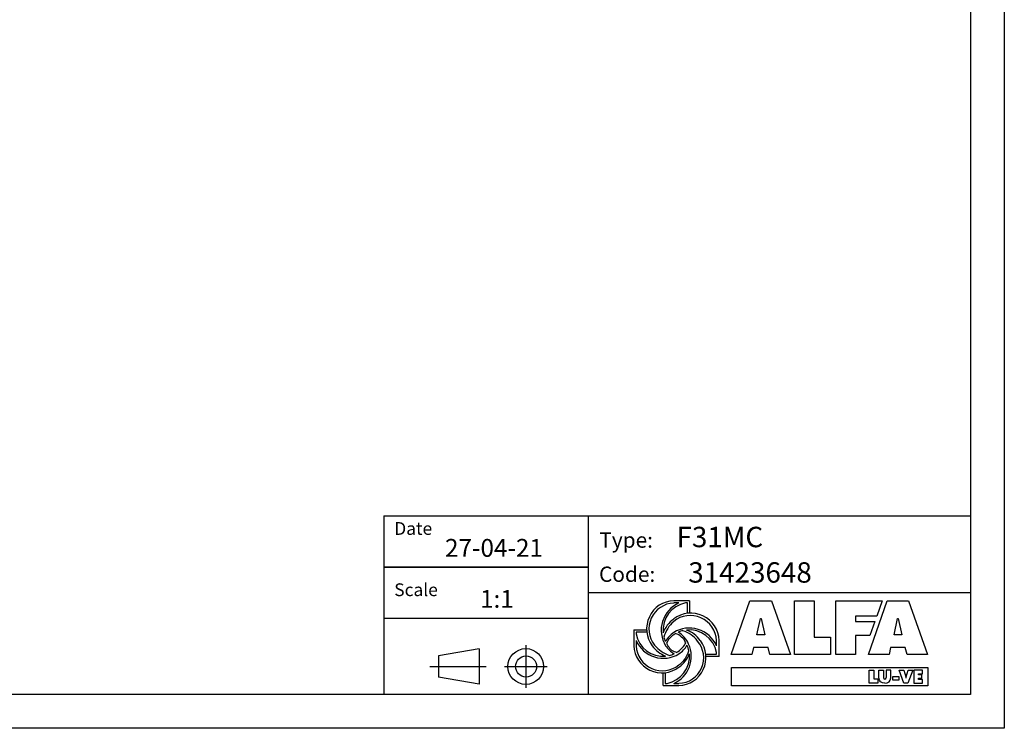
# Model space of a CAD drawing. Units: millimetres. Extents: x 41619 to 46340, y 2746 to 6085.
# Drawn here: x 44019 to 46340, y 2746 to 4416 of the extents above; entities that cross this region are included whole.
import ezdxf

# ---------------------------------------------------------------- set-up
doc = ezdxf.new("R2010")
doc.units = ezdxf.units.MM
doc.header["$LTSCALE"] = 6
for name, color, linetype in [('00-CODICE', 7, 'Continuous'), ('00-LOGO', 7, 'Continuous'), ('Layer 1', 7, 'Continuous')]:
    doc.layers.add(name, color=color, linetype=linetype)
doc.styles.get("Standard").update_dxf_attribs({"font": 'tahoma.ttf'})

msp = doc.modelspace()

# ---------------------------------------------------------------- linework, layer by layer
at = {"color": 7}
for p, q in [((45598.5, 3046.9), (45560.9, 3046.9)), ((45573.3, 3041.5), (45560.9, 3041.5)), ((45593.2, 3041.5), (45589.1, 3041.5)), ((45593.2, 3016.4), (45593.2, 3041.5)), ((45598.5, 3046.9), (45598.5, 3016.8)), ((45467.1, 2978.3), (45467.1, 2940.6)), ((45467.1, 2978.3), (45497.2, 2978.3)), ((45497.6, 2972.9), (45472.4, 2972.9)), ((45472.4, 2972.9), (45472.4, 2968.8)), ((45472.4, 2953.1), (45472.4, 2940.6)), ((45661.8, 2940.7), (45661.8, 2953.1)), ((45668.2, 2915.1), (45668.2, 2953.1)), ((45636.6, 2920.8), (45661.8, 2920.8)), ((45668.2, 2915.1), (45637.8, 2915.1)), ((45661.8, 2920.8), (45661.8, 2924.9)), ((45535.7, 2846.9), (45535.7, 2877)), ((45541.1, 2877.4), (45541.1, 2852.2)), ((45535.7, 2846.9), (45573.3, 2846.9)), ((45541.1, 2852.2), (45545.2, 2852.2)), ((45560.9, 2852.2), (45573.3, 2852.2))]:
    msp.add_line(p, q, dxfattribs=at)
for points in [[(45696.8, 2920.5), (45740.7, 3046.9), (45791.4, 3046.9), (45836.5, 2920.5), (45787.9, 2920.5), (45783.7, 2936.3), (45749, 2936.3), (45745.4, 2920.5), (45696.8, 2920.5)], [(45846.1, 3046.9), (45892, 3046.9), (45892, 2961.1), (45930.5, 2961.1), (45930.5, 2920.5), (45846.1, 2920.5), (45846.1, 3046.9)], [(45943.1, 3046.9), (46052.5, 3046.9), (46039.7, 3010.7), (45989.3, 3010.7), (45989.3, 2997.6), (46035, 2997.6), (46023.4, 2964.7), (45989.3, 2964.7), (45989.3, 2920.5), (45943.1, 2920.5), (45943.1, 3046.9)], [(46063.9, 3046.9), (46114.6, 3046.9), (46159.7, 2920.5), (46111.1, 2920.5), (46106.9, 2936.3), (46072.2, 2936.3), (46068.6, 2920.5), (46020, 2920.5), (46063.9, 3046.9)], [(45765.6, 3004.8), (45767.3, 3004.8), (45775.7, 2966.3), (45757.3, 2966.3), (45765.6, 3004.8)], [(46088.8, 3004.8), (46090.5, 3004.8), (46098.9, 2966.3), (46080.5, 2966.3), (46088.8, 3004.8)], [(46022.1, 2883), (46033, 2883), (46033, 2862.6), (46042.2, 2862.6), (46042.2, 2853), (46022.1, 2853), (46022.1, 2883)], [(46092.3, 2883), (46103.7, 2883), (46108.2, 2867.2), (46108.4, 2864.9), (46108.7, 2864.9), (46108.9, 2867.2), (46113.4, 2883), (46124.8, 2883), (46113.2, 2853), (46103.9, 2853), (46092.3, 2883)], [(46147.2, 2874.8), (46147.2, 2883), (46127, 2883), (46127, 2853), (46147.5, 2853), (46147.5, 2861.2), (46138, 2861.2), (46138, 2864.2), (46146.4, 2864.2), (46146.4, 2871.9), (46138, 2871.9), (46138, 2874.8), (46147.2, 2874.8)]]:
    msp.add_lwpolyline(points)
for points in [[(45560.9, 2852.2, 0.422054), (45596, 2944.7, 0.15971), (45571.3, 2972.6)], [(45589.5, 2948, 0.202503), (45565.5, 2969.6)], [(45472.4, 2940.6, 0.611462), (45573.3, 2895.6, 0.172306), (45596.7, 2929)], [(45596.7, 2929, 0.05309), (45592.4, 2941.9, 0.05309)], [(45545.2, 2852.2, 0.392936), (45597.8, 2922, 0.392936)]]:
    msp.add_lwpolyline(points, format="xyb", dxfattribs=at)
for points in [[(45696.9, 2889.8), (46159.9, 2889.8), (46159.9, 2846.5), (45696.9, 2846.5)], [(46077.6, 2868.3), (46091.8, 2868.3), (46091.8, 2859.6), (46077.6, 2859.6)]]:
    msp.add_lwpolyline(points, close=True)
for centre, radius, start, end in [((45563.5, 2980.6), 66.4, 92.2709, 216.9985), ((45563.6, 2980.5), 61, 92.5791, 218.5033), ((45601.7, 2977.4), 70.2, 113.8798, 211.5535), ((45600.9, 2977.5), 65.1, 100.4813, 185.8429), ((45597.9, 2949.6), 65.3, 124.5256, 161.0197), ((45613, 2940.1), 78, 131.9442, 164.4084), ((45601.2, 2950.5), 67, 2.2709, 126.9985), ((45599.8, 2949.8), 62.1, 3.0615, 128.8382), ((45597.9, 2918.2), 65.3, 124.5256, 149.8589), ((45597.6, 2912.3), 70.2, 23.8788, 121.5536), ((45597.8, 2913.1), 65.1, 103.5015, 113.9521), ((45562.6, 2911.4), 67.9, 36.3909, 72.878), ((45597.8, 2913.1), 65.1, 10.4807, 95.8429), ((45569.9, 2916.1), 65.3, 34.5256, 71.0197), ((45535.3, 2979.8), 63.8, 189.9496, 275.8541), ((45536.6, 2981.5), 70.2, 203.8788, 301.5536), ((45600.9, 2977.5), 65.1, 194.6101, 203.978), ((45587.6, 2926.3), 48.4, 123.4493, 155.2464), ((45597.8, 2913.1), 65.1, 119.6876, 124.492), ((45570.7, 2913.2), 66.4, 272.2709, 36.9985), ((45571.1, 2912.7), 60.5, 272.1502, 40.2537), ((45533.4, 2943.3), 66.4, 182.2709, 306.9985), ((45564.3, 2977.7), 65.3, 214.5256, 249.8536), ((45576.6, 2991.9), 78.3, 219.0999, 250.8779), ((45595.7, 2977.7), 65.3, 214.5256, 238.7987), ((45600.9, 2977.5), 65.1, 208.3391, 214.492), ((45575.7, 2957), 32.8, 209.8179, 256.5508), ((45535.3, 2979.8), 63.8, 300.8615, 304.8201), ((45540.5, 2972.4), 54.8, 304.8332, 333.5005), ((45536.3, 2975.5), 65.3, 304.5256, 329.0955), ((45535.3, 2979.8), 63.8, 284.1788, 294.5786), ((45536.3, 2944.1), 65.3, 304.5256, 340.1928)]:
    msp.add_arc(centre, radius, start, end, dxfattribs=at)
at = {"layer": '00-LOGO', "color": 2}
for p, q in [((46340.5, 6084.8), (46340.5, 2746.3)), ((46340.5, 2746.3), (41618.9, 2746.3))]:
    msp.add_line(p, q, dxfattribs=at)
at = {"layer": '00-LOGO'}
for p, q in [((46261, 6005.3), (46261, 2825.8)), ((44877.6, 3246.5), (44877.6, 2825.8)), ((44877.6, 3246.5), (46260.3, 3246.5)), ((44878.4, 3246.5), (46261, 3246.5)), ((45359.1, 3246.2), (45359.1, 2825.5)), ((44877.9, 3126.3), (45358.5, 3126.3)), ((44878.6, 3126), (45359.1, 3126)), ((44878.7, 3126.3), (45359.2, 3126.3)), ((45358.5, 3066.2), (46260, 3066.2)), ((45359.2, 3066.2), (46260.7, 3066.2)), ((44878.6, 3005.8), (45359.1, 3005.8)), ((45102.6, 2933.8), (45006.4, 2916.8)), ((45102.6, 2933.8), (45102.6, 2850.1)), ((45212.1, 2942), (45212.1, 2841.9)), ((45006.4, 2916.8), (45006.4, 2867)), ((44986.1, 2891.9), (45117.7, 2891.9)), ((44986.8, 2891.6), (45118.3, 2891.6)), ((44986.9, 2891.9), (45118.4, 2891.9)), ((45162.1, 2891.9), (45262.2, 2891.9)), ((45162.8, 2891.9), (45262.9, 2891.9)), ((45102.6, 2850.1), (45006.4, 2867)), ((46261, 2825.8), (41698.4, 2825.8))]:
    msp.add_line(p, q, dxfattribs=at)
for centre, radius in [((45212.1, 2891.9), 42.1), ((45212.9, 2891.9), 24.9)]:
    msp.add_circle(centre, radius, dxfattribs=at)
at = {"layer": 'Layer 1', "color": 7}
for p, q in [((46045, 2865.3), (46045, 2883)), ((46045, 2883), (46055.9, 2883)), ((46055.9, 2883), (46055.9, 2866.3)), ((46072.7, 2883), (46061.8, 2883)), ((46061.8, 2883), (46061.8, 2866.3)), ((46072.7, 2865.3), (46072.7, 2883))]:
    msp.add_line(p, q, dxfattribs=at)
for points in [[(46058.9, 2852.5), (46050.5, 2852.5), (46045, 2856.5), (46045, 2865.3)], [(46055.9, 2866.3), (46055.9, 2864), (46056, 2861.9), (46058.9, 2861.9)], [(46058.9, 2861.9), (46061.8, 2861.9), (46061.8, 2864), (46061.8, 2866.3)], [(46058.9, 2852.5), (46067.3, 2852.5), (46072.7, 2856.5), (46072.7, 2865.3)]]:
    msp.add_open_spline(points, degree=3, dxfattribs=at)

# ---------------------------------------------------------------- texts
at = {"layer": '00-CODICE'}
for s, p in [('F31MC', (45567.7, 3172.9)), ('31423648', (45595.3, 3089.4))]:
    msp.add_text(s, height=48.08, dxfattribs=at).set_placement(p)
at = {"layer": '00-LOGO'}
for s, height, p in [('Date', 30.05, (44902, 3202)), ('Type:', 36.06, (45385.5, 3171.7)), ('27-04-21', 42.07, (45021.7, 3150.3)), ('Code:', 36.06, (45384.8, 3091.3)), ('Scale', 30.05, (44902, 3057.7)), ('1:1', 42.07, (45104.3, 3030.1))]:
    msp.add_text(s, height=height, dxfattribs=at).set_placement(p)

doc.saveas('drawing.dxf')
